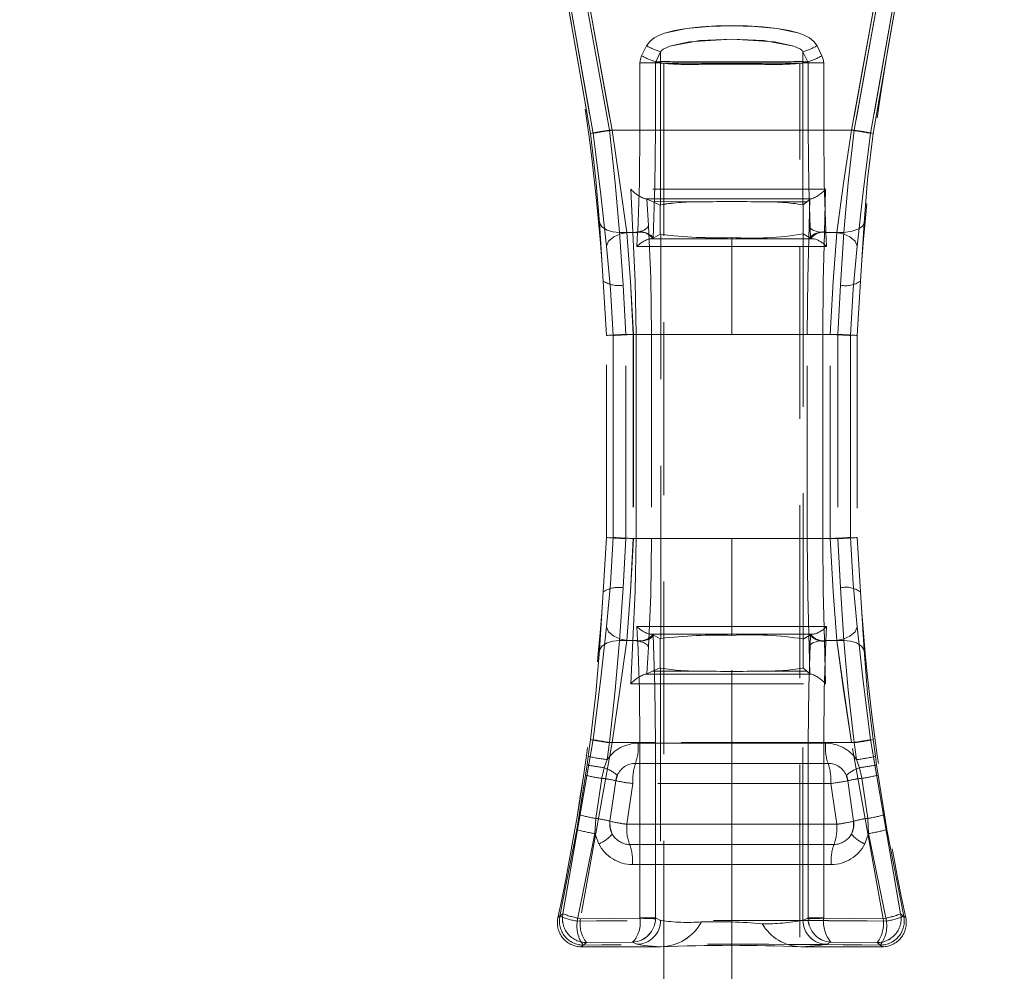
# Model space of a CAD drawing. Units: millimetres. Extents: x -33 to 507, y -3 to 297.
# Drawn here: x 210 to 218, y 222 to 229 of the extents above; entities that cross this region are included whole.
import ezdxf

# ---------------------------------------------------------------- set-up
doc = ezdxf.new("R2010")
doc.units = ezdxf.units.MM
doc.linetypes.add('HIDDEN', pattern=[1.905, 1.27, -0.635])
doc.layers.add('FORMAT', color=7, linetype='Continuous')
doc.styles.add('SLDTEXTSTYLE3', font='TXT', dxfattribs={"width": 0.75})
doc.dimstyles.new('SLDDIMSTYLE0', dxfattribs={"dimtxt": 3, "dimasz": 3, "dimexe": 0, "dimexo": 0.0625, "dimgap": 0.75, "dimtad": 2, "dimlfac": 10, "dimrnd": 1e-09, "dimzin": 12, "dimdsep": 46, "dimtxsty": 'SLDTEXTSTYLE3', "dimsah": 1, "dimcen": 0.09, "dimadec": 0, "dimazin": 3, "dimtfac": 1, "dimtofl": 0, "dimtmove": 0, "dimatfit": 3, "dimfxl": 0, "dimfrac": 2, "dimtolj": 1, "dimtzin": 12, "dimarcsym": 0})

# ---------------------------------------------------------------- blocks, each defined once
blk = doc.blocks.new('_D_7')
at = {"layer": 'FORMAT'}
for p, q in [((126.3181, 229.0442), (126.3181, 243.0937)), ((226.3181, 232.3352), (226.3181, 243.0937)), ((226.3181, 242.0937), (126.3181, 242.0937))]:
    blk.add_line(p, q, dxfattribs=at)
for points in [[(126.3181, 242.0937), (129.3181, 241.3437), (129.3181, 242.8437)], [(226.3181, 242.0937), (223.3181, 242.8437), (223.3181, 241.3437)]]:
    blk.add_solid(points, dxfattribs=at)
at = {"layer": 'FORMAT', "insert": (171.1376, 245.9609, 0.01), "char_height": 3, "attachment_point": 1, "style": 'SLDTEXTSTYLE3'}
blk.add_mtext('1000', dxfattribs=at)

msp = doc.modelspace()

# ---------------------------------------------------------------- linework, layer by layer
at = {"color": 7, "linetype": 'HIDDEN', "lineweight": 0}
for p, q in [((214.5657, 228.4528), (214.3233, 229.8304)), ((214.3233, 229.8304), (214.5657, 228.4528)), ((214.3379, 229.8487), (214.584, 228.4529)), ((214.584, 228.4529), (214.3379, 229.8487)), ((214.4787, 229.8267), (214.7239, 228.4759)), ((214.7239, 228.4759), (214.4787, 229.8267)), ((216.4836, 228.4759), (216.7289, 229.8267)), ((216.7289, 229.8267), (216.4837, 228.4759)), ((216.6236, 228.4529), (216.8696, 229.8487)), ((216.8697, 229.8487), (216.6236, 228.4529)), ((216.6419, 228.4528), (216.8842, 229.8304)), ((216.6419, 228.4528), (216.8843, 229.8304)), ((214.7048, 228.4759), (214.4645, 229.8034)), ((214.7049, 228.4759), (214.4646, 229.8034)), ((216.743, 229.8034), (216.5027, 228.4759)), ((216.5027, 228.4759), (216.743, 229.8034)), ((214.9409, 229.0239), (214.9775, 229.097)), ((214.9776, 229.097), (214.941, 229.0239)), ((215.045, 228.9796), (215.0808, 229.0527)), ((215.045, 228.9796), (215.0808, 229.0527)), ((215.0808, 228.9796), (215.0808, 229.0527)), ((215.0808, 228.9796), (215.0808, 229.0527)), ((216.1268, 229.0527), (216.1626, 228.9796)), ((216.1268, 229.0527), (216.1268, 228.9796)), ((216.1268, 229.0527), (216.1268, 228.9796)), ((216.1268, 229.0527), (216.1626, 228.9796)), ((216.23, 229.097), (216.2666, 229.0239)), ((216.2666, 229.0239), (216.23, 229.097)), ((214.9285, 228.4759), (214.9285, 228.9717)), ((215.0432, 228.9717), (214.9285, 228.9717)), ((214.9286, 228.9717), (214.9286, 228.4759)), ((214.9286, 228.9717), (215.0432, 228.9717)), ((215.0432, 228.4759), (215.0432, 228.9717)), ((215.0432, 228.9717), (215.0789, 228.9717)), ((215.0432, 228.9717), (215.0789, 228.9717)), ((215.0432, 228.9717), (215.0432, 228.4759)), ((215.0808, 228.9796), (215.045, 228.9796)), ((215.0808, 228.9796), (215.045, 228.9796)), ((215.0789, 228.9717), (215.0808, 228.9704)), ((215.0789, 228.9717), (215.0808, 228.9704)), ((215.0808, 228.9704), (215.0808, 227.9286)), ((215.0808, 228.9704), (215.0808, 227.9286)), ((215.1038, 228.9704), (216.1038, 228.9704)), ((215.1038, 228.9704), (215.1038, 193.9704)), ((215.7904, 228.9786), (215.4172, 228.9786)), ((215.7904, 228.9786), (215.4172, 228.9786)), ((216.1038, 193.9704), (216.1038, 228.9704)), ((216.1268, 228.9796), (216.1626, 228.9796)), ((216.1626, 228.9796), (216.1268, 228.9796)), ((216.1268, 228.9704), (216.1286, 228.9717)), ((216.1268, 228.9704), (216.1287, 228.9717)), ((216.1268, 227.9286), (216.1268, 228.9704)), ((216.1268, 227.9286), (216.1268, 228.9704)), ((216.1286, 228.9717), (216.1644, 228.9717)), ((216.1287, 228.9717), (216.1644, 228.9717)), ((216.1644, 228.9717), (216.1644, 228.4759)), ((216.279, 228.9717), (216.1644, 228.9717)), ((216.1644, 228.4759), (216.1644, 228.9717)), ((216.1644, 228.9717), (216.279, 228.9717)), ((216.279, 228.9717), (216.279, 228.4759)), ((216.279, 228.4759), (216.279, 228.9717)), ((216.5027, 228.4759), (214.7048, 228.4759)), ((214.7049, 228.4759), (216.5027, 228.4759)), ((214.7239, 228.4759), (214.9285, 228.4759)), ((214.9286, 228.4759), (214.7239, 228.4759)), ((214.9285, 228.4759), (215.0432, 228.4759)), ((215.0432, 228.4759), (214.9286, 228.4759)), ((216.1644, 228.4759), (216.279, 228.4759)), ((216.1644, 228.4759), (216.279, 228.4759)), ((216.279, 228.4759), (216.4836, 228.4759)), ((216.4837, 228.4759), (216.279, 228.4759)), ((214.8606, 228.0437), (214.877, 227.7259)), ((214.8606, 228.0437), (214.877, 227.7259)), ((216.2842, 227.7259), (216.2932, 228.0437)), ((216.2842, 227.7259), (216.2932, 228.0437)), ((214.9665, 227.9722), (214.9798, 227.9699)), ((214.9665, 227.9722), (214.9747, 227.9722)), ((214.9747, 227.9722), (214.9665, 227.9722)), ((214.9665, 227.9722), (214.9798, 227.9699)), ((215.02, 227.9515), (214.9798, 227.9699)), ((214.9903, 227.7752), (214.9798, 227.9699)), ((214.9904, 227.7752), (214.9798, 227.9699)), ((215.0761, 227.9259), (215.02, 227.9515)), ((215.02, 227.9515), (215.3802, 227.9498)), ((215.02, 227.9515), (215.3802, 227.9498)), ((215.8274, 227.9498), (216.1562, 227.9513)), ((215.8274, 227.9498), (216.1562, 227.9513)), ((216.1562, 227.9513), (216.1293, 227.9271)), ((216.1562, 227.9513), (216.1766, 227.9697)), ((216.1766, 227.9697), (216.1712, 227.7752)), ((216.1767, 227.9697), (216.1713, 227.7752)), ((216.1795, 227.9722), (216.1895, 227.9722)), ((216.1895, 227.9722), (216.1795, 227.9722)), ((215.0761, 227.9259), (215.0808, 227.9286)), ((215.0761, 227.9259), (215.0761, 227.7133)), ((215.0761, 227.9259), (215.0761, 227.7133)), ((216.1268, 227.9286), (216.1293, 227.9271)), ((216.1293, 227.7146), (216.1293, 227.9271)), ((216.1293, 227.7146), (216.1293, 227.9271)), ((214.6591, 227.3675), (214.6323, 227.7961)), ((214.6323, 227.7961), (214.6592, 227.3675)), ((214.9118, 227.7259), (214.912, 227.7314)), ((216.2955, 227.7314), (216.2958, 227.7259)), ((216.2955, 227.7314), (216.2958, 227.7259)), ((216.5753, 227.7961), (216.5484, 227.3675)), ((214.8042, 227.3377), (214.7793, 227.7259)), ((214.877, 227.7259), (214.7793, 227.7259)), ((214.877, 227.7259), (214.7793, 227.7259)), ((214.8042, 227.3377), (214.7793, 227.7259)), ((214.9118, 227.7259), (214.8322, 227.7259)), ((214.9118, 227.7259), (214.8323, 227.7259)), ((214.9067, 227.6215), (214.9092, 227.6759)), ((214.9068, 227.6215), (214.9093, 227.6759)), ((214.9092, 227.6759), (214.9118, 227.7259)), ((214.9093, 227.6759), (214.9118, 227.7259)), ((215.0036, 227.679), (215.6038, 227.6789)), ((215.0036, 227.679), (215.6038, 227.6789)), ((215.0251, 227.6824), (215.0234, 227.6817)), ((215.0761, 227.7133), (215.0251, 227.6824)), ((215.0823, 227.7105), (215.0761, 227.7133)), ((215.0823, 224.7412), (215.0823, 227.7105)), ((215.0823, 224.7412), (215.0823, 227.7105)), ((215.6038, 227.6878), (215.6038, 227.6789)), ((215.6038, 227.6789), (215.6038, 227.6878)), ((215.6038, 227.6789), (216.204, 227.679)), ((215.6038, 227.6789), (216.204, 227.679)), ((215.6038, 227.6789), (215.6038, 227.6219)), ((215.6038, 227.6789), (215.6038, 227.6219)), ((216.1293, 227.7146), (216.1287, 227.7141)), ((216.1287, 227.7141), (216.1287, 224.7376)), ((216.1287, 227.7141), (216.1287, 224.7376)), ((216.1825, 227.6824), (216.1293, 227.7146)), ((216.1841, 227.6817), (216.1825, 227.6824)), ((216.2842, 227.7259), (216.4283, 227.7259)), ((216.2842, 227.7259), (216.4283, 227.7259)), ((216.2958, 227.7259), (216.2983, 227.6759)), ((216.3753, 227.7259), (216.2958, 227.7259)), ((216.2958, 227.7259), (216.2983, 227.6759)), ((216.3753, 227.7259), (216.2958, 227.7259)), ((216.2983, 227.6759), (216.3008, 227.6215)), ((216.2983, 227.6759), (216.3008, 227.6215)), ((216.4283, 227.7259), (216.4033, 227.3377)), ((216.4283, 227.7259), (216.4034, 227.3377)), ((215.6038, 227.6219), (214.9067, 227.6215)), ((215.6038, 227.6219), (214.9068, 227.6215)), ((216.3008, 227.6215), (215.6038, 227.6219)), ((215.6038, 226.9759), (215.6038, 227.6219)), ((215.6038, 226.9759), (215.6038, 227.6219)), ((216.3008, 227.6215), (215.6038, 227.6219)), ((214.6822, 226.9685), (214.6591, 227.3675)), ((216.5484, 227.3675), (216.5253, 226.9685)), ((214.8245, 226.9759), (214.8042, 227.3377)), ((214.8245, 226.9759), (214.8042, 227.3377)), ((216.4033, 227.3377), (216.383, 226.9759)), ((216.4034, 227.3377), (216.3831, 226.9759)), ((214.6822, 225.4832), (214.6822, 226.9685)), ((214.7327, 226.9682), (214.7327, 225.4835)), ((214.7327, 225.4835), (214.7327, 226.9682)), ((214.8997, 226.9759), (214.8245, 226.9759)), ((214.8245, 225.4759), (214.8245, 226.9759)), ((214.8997, 226.9759), (214.8245, 226.9759)), ((214.8245, 225.4759), (214.8245, 226.9759)), ((215.6038, 226.9759), (214.88, 226.9759)), ((214.88, 226.9759), (214.88, 225.4759)), ((214.8801, 226.9759), (214.8801, 225.4759)), ((214.8801, 226.9759), (215.6038, 226.9759)), ((214.8997, 226.9759), (215.0147, 226.9759)), ((214.8997, 226.9759), (214.8997, 225.4759)), ((214.8997, 226.9759), (215.0147, 226.9759)), ((214.8997, 225.4759), (214.8997, 226.9759)), ((215.0147, 226.9759), (215.0147, 225.4759)), ((215.0147, 226.9759), (215.0147, 225.4759)), ((216.3275, 226.9759), (215.6038, 226.9759)), ((215.6038, 226.9759), (216.3275, 226.9759)), ((216.1588, 225.4759), (216.1588, 226.9759)), ((216.1588, 226.9759), (216.2735, 226.9759)), ((216.1588, 225.4759), (216.1588, 226.9759)), ((216.1588, 226.9759), (216.2736, 226.9759)), ((216.383, 226.9759), (216.2735, 226.9759)), ((216.2735, 225.4759), (216.2735, 226.9759)), ((216.3831, 226.9759), (216.2736, 226.9759)), ((216.2736, 226.9759), (216.2736, 225.4759)), ((216.3275, 225.4759), (216.3275, 226.9759)), ((216.3275, 225.4759), (216.3275, 226.9759)), ((216.383, 226.9759), (216.383, 225.4759)), ((216.3831, 226.9759), (216.3831, 225.4759)), ((216.4749, 225.4835), (216.4749, 226.9682)), ((216.4749, 226.9682), (216.4749, 225.4835)), ((216.5253, 226.9685), (216.5253, 225.4832)), ((214.6591, 225.0842), (214.6822, 225.4832)), ((214.8042, 225.114), (214.8245, 225.4759)), ((214.8042, 225.114), (214.8245, 225.4759)), ((215.6038, 225.4759), (214.88, 225.4759)), ((215.6038, 225.4759), (214.8801, 225.4759)), ((215.0147, 225.4759), (214.8997, 225.4759)), ((215.0147, 225.4759), (214.8997, 225.4759)), ((215.6038, 224.8298), (215.6038, 225.4759)), ((215.6038, 225.4759), (216.3275, 225.4759)), ((215.6038, 224.8298), (215.6038, 225.4759)), ((216.3275, 225.4759), (215.6038, 225.4759)), ((216.2735, 225.4759), (216.1588, 225.4759)), ((216.1588, 225.4759), (216.2736, 225.4759)), ((216.2735, 225.4759), (216.383, 225.4759)), ((216.2736, 225.4759), (216.3831, 225.4759)), ((216.383, 225.4759), (216.4033, 225.114)), ((216.3831, 225.4759), (216.4034, 225.114)), ((216.5253, 225.4832), (216.5484, 225.0842)), ((214.6323, 224.6556), (214.6591, 225.0842)), ((214.6592, 225.0842), (214.6323, 224.6556)), ((214.7793, 224.7259), (214.8042, 225.114)), ((214.7793, 224.7259), (214.8042, 225.114)), ((216.4033, 225.114), (216.4283, 224.7259)), ((216.4034, 225.114), (216.4283, 224.7259)), ((216.5484, 225.0842), (216.5753, 224.6556)), ((214.9067, 224.8302), (215.6038, 224.8298)), ((214.9092, 224.7759), (214.9067, 224.8302)), ((214.9068, 224.8302), (215.6038, 224.8298)), ((214.9093, 224.7759), (214.9068, 224.8302)), ((214.9118, 224.7259), (214.9092, 224.7759)), ((214.9118, 224.7259), (214.9093, 224.7759)), ((215.6038, 224.7728), (215.0036, 224.7728)), ((215.6038, 224.7728), (215.0036, 224.7728)), ((215.0234, 224.77), (215.0251, 224.7694)), ((215.0251, 224.7694), (215.0761, 224.7384)), ((215.6038, 224.8298), (216.3008, 224.8302)), ((215.6038, 224.8298), (216.3008, 224.8302)), ((215.6038, 224.8298), (215.6038, 224.7728)), ((215.6038, 224.8298), (215.6038, 224.7728)), ((216.204, 224.7728), (215.6038, 224.7728)), ((215.6038, 224.7728), (215.6038, 224.7639)), ((215.6038, 224.7728), (215.6038, 224.7639)), ((216.204, 224.7728), (215.6038, 224.7728)), ((216.1293, 224.7371), (216.1825, 224.7694)), ((216.1841, 224.77), (216.1825, 224.7694)), ((216.2983, 224.7759), (216.2958, 224.7259)), ((216.2983, 224.7759), (216.2958, 224.7259)), ((216.3008, 224.8302), (216.2983, 224.7759)), ((216.3008, 224.8302), (216.2983, 224.7759)), ((214.7793, 224.7259), (214.877, 224.7259)), ((214.877, 224.7259), (214.7793, 224.7259)), ((214.9118, 224.7259), (214.8322, 224.7259)), ((214.8323, 224.7259), (214.9118, 224.7259)), ((214.877, 224.7259), (214.8606, 224.408)), ((214.877, 224.7259), (214.8606, 224.408)), ((214.912, 224.7204), (214.9118, 224.7259)), ((215.0823, 224.7412), (215.0761, 224.7384)), ((215.0761, 224.5259), (215.0761, 224.7384)), ((215.0761, 224.5259), (215.0761, 224.7384)), ((216.1293, 224.7371), (216.1287, 224.7376)), ((216.1293, 224.7371), (216.1293, 224.5246)), ((216.1293, 224.7371), (216.1293, 224.5246)), ((216.2932, 224.408), (216.2842, 224.7259)), ((216.4283, 224.7259), (216.2842, 224.7259)), ((216.2932, 224.408), (216.2842, 224.7259)), ((216.4283, 224.7259), (216.2842, 224.7259)), ((216.2958, 224.7259), (216.2955, 224.7204)), ((216.2958, 224.7259), (216.2955, 224.7204)), ((216.2958, 224.7259), (216.3753, 224.7259)), ((216.3753, 224.7259), (216.2958, 224.7259)), ((214.9903, 224.6766), (214.9798, 224.4818)), ((214.9904, 224.6766), (214.9798, 224.4818)), ((216.1766, 224.482), (216.1712, 224.6765)), ((216.1767, 224.482), (216.1713, 224.6765)), ((214.9665, 224.4795), (214.9798, 224.4818)), ((214.9747, 224.4795), (214.9665, 224.4795)), ((214.9798, 224.4818), (215.02, 224.5002)), ((215.02, 224.5002), (215.0761, 224.5259)), ((215.02, 224.5002), (215.3802, 224.5019)), ((215.02, 224.5002), (215.3802, 224.5019)), ((215.0761, 224.5259), (215.0808, 224.5231)), ((215.0808, 224.5231), (215.0808, 222.6701)), ((215.0808, 224.5231), (215.0808, 222.6701)), ((215.8274, 224.5019), (216.1562, 224.5004)), ((215.8274, 224.5019), (216.1562, 224.5004)), ((216.1268, 224.5231), (216.1293, 224.5246)), ((216.1268, 222.6701), (216.1268, 224.5231)), ((216.1268, 222.6701), (216.1268, 224.5231)), ((216.1293, 224.5246), (216.1562, 224.5004)), ((216.1562, 224.5004), (216.1766, 224.482)), ((216.1895, 224.4795), (216.1795, 224.4795)), ((214.584, 223.9989), (214.3629, 222.7184)), ((214.3629, 222.7184), (214.584, 223.9989)), ((214.7239, 223.9759), (214.4914, 222.6821)), ((214.7239, 223.9759), (214.4915, 222.6821)), ((214.5657, 223.9989), (214.5488, 223.8754)), ((214.5657, 223.9989), (214.5488, 223.8754)), ((214.687, 223.8511), (214.7048, 223.9759)), ((214.6871, 223.8511), (214.7049, 223.9759)), ((216.5027, 223.9759), (214.7048, 223.9759)), ((216.5027, 223.9759), (214.7049, 223.9759)), ((214.9285, 223.9759), (214.7239, 223.9759)), ((214.7239, 223.9759), (214.9286, 223.9759)), ((216.2923, 223.9717), (214.9152, 223.9717)), ((214.9152, 223.9717), (216.2924, 223.9717)), ((215.0432, 223.9759), (214.9285, 223.9759)), ((214.9285, 222.6889), (214.9285, 223.9759)), ((215.0432, 223.9759), (214.9286, 223.9759)), ((214.9286, 223.9759), (214.9286, 222.6889)), ((215.0432, 222.6889), (215.0432, 223.9759)), ((215.0432, 223.9759), (215.0432, 222.6889)), ((216.279, 223.9759), (216.1644, 223.9759)), ((216.1644, 223.9759), (216.1644, 222.6889)), ((216.1644, 222.6889), (216.1644, 223.9759)), ((216.1644, 223.9759), (216.279, 223.9759)), ((216.279, 223.9759), (216.4836, 223.9759)), ((216.279, 223.9759), (216.279, 222.6889)), ((216.279, 222.6889), (216.279, 223.9759)), ((216.279, 223.9759), (216.4837, 223.9759)), ((216.7161, 222.6821), (216.4836, 223.9759)), ((216.7161, 222.6821), (216.4837, 223.9759)), ((216.5027, 223.9759), (216.5205, 223.8511)), ((216.5027, 223.9759), (216.5205, 223.8511)), ((216.8447, 222.7184), (216.6236, 223.9989)), ((216.6236, 223.9989), (216.8447, 222.7184)), ((216.6588, 223.8754), (216.6419, 223.9989)), ((216.6588, 223.8754), (216.6419, 223.9989)), ((214.5488, 223.8754), (214.5397, 223.8117)), ((214.5488, 223.8754), (214.5397, 223.8117)), ((214.6659, 223.7918), (214.687, 223.8511)), ((214.6659, 223.7918), (214.6871, 223.8511)), ((214.8961, 223.8238), (216.3114, 223.8238)), ((216.3115, 223.8238), (214.8961, 223.8238)), ((216.5205, 223.8511), (216.5417, 223.7918)), ((216.5205, 223.8511), (216.5417, 223.7918)), ((216.6678, 223.8117), (216.6588, 223.8754)), ((216.6679, 223.8117), (216.6588, 223.8754)), ((214.5397, 223.8117), (214.5288, 223.7374)), ((214.5397, 223.8117), (214.5289, 223.7374)), ((214.6487, 223.714), (214.6659, 223.7918)), ((214.6487, 223.714), (214.6659, 223.7918)), ((216.5417, 223.7918), (216.5588, 223.714)), ((216.5417, 223.7918), (216.5589, 223.714)), ((216.6787, 223.7374), (216.6678, 223.8117)), ((216.6787, 223.7374), (216.6679, 223.8117)), ((214.4827, 223.4462), (214.5288, 223.7374)), ((214.5289, 223.7374), (214.4827, 223.4462)), ((214.6044, 223.4195), (214.6487, 223.714)), ((214.6044, 223.4195), (214.6487, 223.714)), ((214.7513, 223.6959), (214.7085, 223.3985)), ((214.7625, 223.736), (214.7513, 223.6959)), ((214.8324, 223.3759), (214.877, 223.6759)), ((214.8324, 223.3759), (214.877, 223.6759)), ((216.3306, 223.6759), (214.877, 223.6759)), ((216.3306, 223.6759), (214.877, 223.6759)), ((216.3306, 223.6759), (216.3751, 223.3759)), ((216.3306, 223.6759), (216.3752, 223.3759)), ((216.4563, 223.6959), (216.4451, 223.736)), ((216.4991, 223.3985), (216.4563, 223.6959)), ((216.5588, 223.714), (216.6032, 223.4195)), ((216.5589, 223.714), (216.6032, 223.4195)), ((216.6787, 223.7374), (216.7248, 223.4462)), ((216.7249, 223.4462), (216.6787, 223.7374)), ((214.4827, 223.4462), (214.4641, 223.3377)), ((214.4827, 223.4462), (214.4642, 223.3377)), ((214.5981, 223.3078), (214.6044, 223.4195)), ((214.5981, 223.3078), (214.6044, 223.4195)), ((216.6032, 223.4195), (216.6094, 223.3078)), ((216.6032, 223.4195), (216.6095, 223.3078)), ((216.7434, 223.3377), (216.7248, 223.4462)), ((216.7434, 223.3377), (216.7249, 223.4462)), ((214.3404, 222.7004), (214.4641, 223.3377)), ((214.4642, 223.3377), (214.3405, 222.7004)), ((214.8324, 223.3759), (216.3751, 223.3759)), ((216.3752, 223.3759), (214.8324, 223.3759)), ((216.7434, 223.3377), (216.8671, 222.7004)), ((216.8671, 222.7004), (216.7434, 223.3377)), ((214.468, 222.6639), (214.5981, 223.3078)), ((214.4681, 222.6639), (214.5981, 223.3078)), ((214.5981, 223.3078), (214.6261, 223.2319)), ((214.6262, 223.2319), (214.5981, 223.3078)), ((216.6094, 223.3078), (216.5814, 223.2319)), ((216.6095, 223.3078), (216.5814, 223.2319)), ((216.6094, 223.3078), (216.7395, 222.6639)), ((216.6095, 223.3078), (216.7395, 222.6639)), ((216.3548, 223.228), (214.8527, 223.228)), ((214.8527, 223.228), (216.3549, 223.228)), ((214.873, 223.0801), (216.3345, 223.0801)), ((216.3346, 223.0801), (214.873, 223.0801)), ((214.3629, 222.7184), (214.3254, 222.6883)), ((214.3254, 222.6883), (214.3629, 222.7184)), ((214.3254, 222.6883), (214.3404, 222.7004)), ((214.3405, 222.7004), (214.3254, 222.6883)), ((214.4914, 222.6821), (214.9285, 222.6859)), ((214.9285, 222.6859), (214.4915, 222.6821)), ((214.9285, 222.6859), (214.9285, 222.6889)), ((214.9285, 222.6889), (215.0432, 222.6889)), ((214.9285, 222.6859), (214.9286, 222.6889)), ((215.0432, 222.6889), (214.9286, 222.6889)), ((215.0432, 222.6889), (215.043, 222.6819)), ((215.0431, 222.6819), (215.0432, 222.6889)), ((215.0808, 222.6701), (215.0432, 222.6889)), ((215.0432, 222.6889), (215.0808, 222.6701)), ((216.1644, 222.6889), (216.1268, 222.6701)), ((216.1268, 222.6701), (216.1644, 222.6889)), ((216.1645, 222.6819), (216.1644, 222.6889)), ((216.1644, 222.6889), (216.279, 222.6889)), ((216.279, 222.6889), (216.1644, 222.6889)), ((216.1645, 222.6819), (216.1644, 222.6889)), ((216.279, 222.6889), (216.279, 222.6859)), ((216.279, 222.6889), (216.2791, 222.6859)), ((216.279, 222.6859), (216.7161, 222.6821)), ((216.7161, 222.6821), (216.2791, 222.6859)), ((216.8822, 222.6883), (216.8447, 222.7184)), ((216.8671, 222.7004), (216.8822, 222.6883)), ((214.5349, 222.5063), (214.4974, 222.4759)), ((214.535, 222.5063), (214.4974, 222.4759)), ((214.4974, 222.4759), (214.5124, 222.4881)), ((215.0813, 222.4759), (214.4974, 222.4759)), ((214.5349, 222.5063), (214.875, 222.5095)), ((214.535, 222.5063), (214.875, 222.5095)), ((214.875, 222.5095), (214.9054, 222.4943)), ((214.875, 222.5095), (214.9055, 222.4943)), ((216.7102, 222.4759), (216.1121, 222.4759)), ((216.3021, 222.4943), (216.3326, 222.5095)), ((216.3021, 222.4943), (216.3326, 222.5095)), ((216.3326, 222.5095), (216.6726, 222.5063)), ((216.3326, 222.5095), (216.6726, 222.5063)), ((216.7102, 222.4759), (216.6726, 222.5063)), ((216.7102, 222.4759), (216.6726, 222.5063)), ((216.6951, 222.4881), (216.7102, 222.4759))]:
    msp.add_line(p, q, dxfattribs=at)
at = {"color": 7, "linetype": 'HIDDEN', "lineweight": 0, "flags": 128}
for points in [[(214.9775, 229.097), (215.0002, 229.1292), (215.0334, 229.1561), (215.0671, 229.1738), (215.1089, 229.1895), (215.2713, 229.2238), (215.4373, 229.24), (215.604, 229.2449), (215.716, 229.2427), (215.8283, 229.2358), (215.9364, 229.2238), (216.0258, 229.2083), (216.0988, 229.1894), (216.1406, 229.1738), (216.1742, 229.1561), (216.2073, 229.1292), (216.23, 229.097)], [(216.23, 229.097), (216.2074, 229.1292), (216.1743, 229.1561), (216.1406, 229.1738), (216.0988, 229.1894), (215.9364, 229.2238), (215.7707, 229.24), (215.604, 229.2449), (215.492, 229.2427), (215.3796, 229.2358), (215.2714, 229.2238), (215.1819, 229.2084), (215.109, 229.1895), (215.0671, 229.1738), (215.0334, 229.1561), (215.0003, 229.1292), (214.9776, 229.097)], [(216.1268, 229.0527), (216.1214, 229.0614), (216.1091, 229.0723), (216.0589, 229.0952), (215.9163, 229.1261), (215.604, 229.1464), (215.3684, 229.1354), (215.1488, 229.0952), (215.0985, 229.0723), (215.0861, 229.0615), (215.0808, 229.0527)], [(216.1268, 229.0527), (216.1214, 229.0614), (216.1091, 229.0723), (216.0589, 229.0952), (215.8395, 229.1354), (215.604, 229.1464), (215.2915, 229.1261), (215.1488, 229.0952), (215.0985, 229.0723), (215.0862, 229.0615), (215.0808, 229.0527)], [(214.9285, 228.9717), (214.9317, 228.9985), (214.9409, 229.0239)], [(214.9286, 228.9717), (214.9317, 228.9985), (214.941, 229.0239)], [(215.0432, 228.9717), (215.0436, 228.9757), (215.045, 228.9796)], [(215.045, 228.9796), (215.0436, 228.9757), (215.0432, 228.9717)], [(215.0808, 228.9796), (215.0794, 228.9758), (215.0789, 228.9717)], [(215.0808, 228.9796), (215.0794, 228.9758), (215.0789, 228.9717)], [(216.1286, 228.9717), (216.1282, 228.9758), (216.1268, 228.9796)], [(216.1287, 228.9717), (216.1282, 228.9758), (216.1268, 228.9796)], [(216.1644, 228.9717), (216.1639, 228.9757), (216.1626, 228.9796)], [(216.1644, 228.9717), (216.164, 228.9757), (216.1626, 228.9796)], [(216.2666, 229.0239), (216.2759, 228.9985), (216.279, 228.9717)], [(216.2666, 229.0239), (216.2759, 228.9985), (216.279, 228.9717)], [(214.6323, 227.7961), (214.6053, 228.1141), (214.5657, 228.4528)], [(214.5657, 228.4528), (214.6054, 228.1141), (214.6323, 227.7961)], [(214.584, 228.4529), (214.6379, 228.0242), (214.6832, 227.6248)], [(214.6833, 227.6248), (214.638, 228.0242), (214.584, 228.4529)], [(214.7793, 227.7259), (214.7477, 228.0892), (214.7048, 228.4759)], [(214.7793, 227.7259), (214.7477, 228.0892), (214.7049, 228.4759)], [(214.7239, 228.4759), (214.7817, 228.0874), (214.8322, 227.7259)], [(214.7239, 228.4759), (214.7817, 228.0874), (214.8323, 227.7259)], [(214.912, 227.7314), (214.9243, 228.091), (214.9285, 228.4759)], [(214.9121, 227.7314), (214.9244, 228.091), (214.9286, 228.4759)], [(215.0251, 227.6824), (215.0386, 228.0657), (215.0432, 228.4759)], [(215.0432, 228.4759), (215.0386, 228.0657), (215.0251, 227.6824)], [(216.1825, 227.6824), (216.169, 228.0657), (216.1644, 228.4759)], [(216.1644, 228.4759), (216.169, 228.0657), (216.1825, 227.6824)], [(216.279, 228.4759), (216.2832, 228.0909), (216.2955, 227.7314)], [(216.279, 228.4759), (216.2832, 228.0909), (216.2955, 227.7314)], [(216.3753, 227.7259), (216.4258, 228.0871), (216.4836, 228.4759)], [(216.3753, 227.7259), (216.4258, 228.0871), (216.4837, 228.4759)], [(216.5027, 228.4759), (216.4598, 228.0892), (216.4283, 227.7259)], [(216.5027, 228.4759), (216.4599, 228.0892), (216.4283, 227.7259)], [(216.5243, 227.6248), (216.5695, 228.0239), (216.6236, 228.4529)], [(216.6236, 228.4529), (216.5696, 228.0239), (216.5243, 227.6248)], [(216.6419, 228.4528), (216.6022, 228.1141), (216.5753, 227.7961)], [(216.5753, 227.7961), (216.6022, 228.1141), (216.6419, 228.4528)], [(216.2932, 228.0437), (215.5765, 228.0434), (214.8606, 228.0437)], [(216.2932, 228.0437), (215.5766, 228.0434), (214.8606, 228.0437)], [(214.9747, 227.9722), (215.5768, 227.9723), (216.1795, 227.9722)], [(214.9747, 227.9722), (215.5768, 227.9723), (216.1795, 227.9722)], [(216.1895, 227.9722), (216.1806, 227.971), (216.1766, 227.9697)], [(214.6323, 227.7961), (214.6495, 227.7664), (214.6883, 227.7428), (214.7305, 227.7309), (214.7793, 227.7259)], [(214.877, 227.7259), (214.9215, 227.7299), (214.9599, 227.743), (214.9807, 227.758), (214.9903, 227.7752)], [(215.0251, 227.6824), (215.0115, 227.704), (214.9804, 227.7212), (214.9476, 227.7292), (214.912, 227.7314)], [(215.0147, 226.9759), (215.0085, 227.3892), (214.9903, 227.7752)], [(215.0147, 226.9759), (215.0085, 227.3892), (214.9904, 227.7752)], [(216.1588, 226.9759), (216.162, 227.3893), (216.1712, 227.7752)], [(216.1588, 226.9759), (216.162, 227.3893), (216.1713, 227.7752)], [(216.2842, 227.7259), (216.2386, 227.7293), (216.1999, 227.7423), (216.1796, 227.7576), (216.1712, 227.7752)], [(216.2955, 227.7314), (216.2505, 227.7276), (216.212, 227.7146), (216.1915, 227.6996), (216.1825, 227.6824)], [(216.4283, 227.7259), (216.4893, 227.7335), (216.5382, 227.7519), (216.5637, 227.7723), (216.5753, 227.7961)], [(214.6832, 227.6248), (214.6967, 227.6607), (214.7356, 227.6934), (214.7801, 227.7132), (214.8322, 227.7259)], [(214.8322, 227.7259), (214.8596, 227.3651), (214.88, 226.9759)], [(214.8323, 227.7259), (214.8597, 227.3651), (214.8801, 226.9759)], [(214.877, 227.7259), (214.8939, 227.3638), (214.8997, 226.9759)], [(214.877, 227.7259), (214.8939, 227.3638), (214.8997, 226.9759)], [(215.0234, 227.6817), (215.016, 227.6803), (215.0036, 227.679)], [(216.204, 227.679), (216.1915, 227.6803), (216.1841, 227.6817)], [(216.2735, 226.9759), (216.2762, 227.3638), (216.2842, 227.7259)], [(216.2736, 226.9759), (216.2763, 227.3638), (216.2842, 227.7259)], [(216.3275, 226.9759), (216.3479, 227.3651), (216.3753, 227.7259)], [(216.3275, 226.9759), (216.348, 227.3651), (216.3753, 227.7259)], [(216.5243, 227.6248), (216.5108, 227.6607), (216.472, 227.6934), (216.4274, 227.7132), (216.3753, 227.7259)], [(214.6832, 227.6248), (214.7123, 227.309), (214.7327, 226.9682)], [(214.7327, 226.9682), (214.7123, 227.309), (214.6833, 227.6248)], [(216.4749, 226.9682), (216.4953, 227.309), (216.5243, 227.6248)], [(216.5243, 227.6248), (216.4953, 227.309), (216.4749, 226.9682)], [(214.7327, 225.4835), (214.7123, 225.1428), (214.6832, 224.8269)], [(214.6833, 224.8269), (214.7123, 225.1428), (214.7327, 225.4835)], [(214.88, 225.4759), (214.8596, 225.0867), (214.8322, 224.7259)], [(214.8801, 225.4759), (214.8597, 225.0867), (214.8323, 224.7259)], [(214.8997, 225.4759), (214.8939, 225.088), (214.877, 224.7259)], [(214.8997, 225.4759), (214.8939, 225.088), (214.877, 224.7259)], [(215.0147, 225.4759), (215.0085, 225.0625), (214.9903, 224.6766)], [(215.0147, 225.4759), (215.0085, 225.0625), (214.9904, 224.6766)], [(216.1712, 224.6765), (216.162, 225.0624), (216.1588, 225.4759)], [(216.1713, 224.6765), (216.162, 225.0624), (216.1588, 225.4759)], [(216.2842, 224.7259), (216.2762, 225.0879), (216.2735, 225.4759)], [(216.2842, 224.7259), (216.2763, 225.0879), (216.2736, 225.4759)], [(216.3753, 224.7259), (216.3479, 225.0867), (216.3275, 225.4759)], [(216.3753, 224.7259), (216.3479, 225.0867), (216.3275, 225.4759)], [(216.5243, 224.8269), (216.4952, 225.1428), (216.4749, 225.4835)], [(216.4749, 225.4835), (216.4953, 225.1428), (216.5243, 224.8269)], [(214.6832, 224.8269), (214.638, 224.4278), (214.584, 223.9989)], [(214.584, 223.9989), (214.638, 224.4278), (214.6833, 224.8269)], [(214.6832, 224.8269), (214.6967, 224.791), (214.7356, 224.7584), (214.7801, 224.7385), (214.8322, 224.7259)], [(214.912, 224.7204), (214.957, 224.7241), (214.9955, 224.7371), (215.0161, 224.7522), (215.0251, 224.7694)], [(215.0036, 224.7728), (215.016, 224.7714), (215.0234, 224.77)], [(215.0251, 224.7694), (215.0386, 224.386), (215.0432, 223.9759)], [(215.0251, 224.7694), (215.0386, 224.386), (215.0432, 223.9759)], [(216.1644, 223.9759), (216.169, 224.386), (216.1825, 224.7694)], [(216.1644, 223.9759), (216.169, 224.386), (216.1825, 224.7694)], [(216.1825, 224.7694), (216.196, 224.7477), (216.2271, 224.7305), (216.2599, 224.7225), (216.2955, 224.7204)], [(216.1841, 224.77), (216.1915, 224.7714), (216.204, 224.7728)], [(216.5243, 224.8269), (216.5108, 224.791), (216.472, 224.7584), (216.4274, 224.7385), (216.3753, 224.7259)], [(216.6236, 223.9989), (216.5696, 224.4275), (216.5243, 224.8269)], [(216.5243, 224.8269), (216.5696, 224.4275), (216.6236, 223.9989)], [(214.6323, 224.6556), (214.6495, 224.6854), (214.6883, 224.7089), (214.7305, 224.7208), (214.7793, 224.7259)], [(214.7048, 223.9759), (214.7477, 224.3625), (214.7793, 224.7259)], [(214.7049, 223.9759), (214.7477, 224.3625), (214.7793, 224.7259)], [(214.8322, 224.7259), (214.7817, 224.3646), (214.7239, 223.9759)], [(214.8323, 224.7259), (214.7818, 224.3646), (214.7239, 223.9759)], [(214.877, 224.7259), (214.9215, 224.7218), (214.9599, 224.7087), (214.9807, 224.6937), (214.9903, 224.6766)], [(214.9285, 223.9759), (214.9243, 224.3607), (214.912, 224.7204)], [(214.9286, 223.9759), (214.9244, 224.3607), (214.9121, 224.7204)], [(216.2842, 224.7259), (216.2386, 224.7224), (216.1999, 224.7094), (216.1796, 224.6941), (216.1712, 224.6765)], [(216.2955, 224.7204), (216.2832, 224.3608), (216.279, 223.9759)], [(216.2955, 224.7204), (216.2832, 224.3608), (216.279, 223.9759)], [(216.4836, 223.9759), (216.4258, 224.3643), (216.3753, 224.7259)], [(216.4837, 223.9759), (216.4259, 224.3643), (216.3753, 224.7259)], [(216.5753, 224.6556), (216.558, 224.6854), (216.5192, 224.7089), (216.477, 224.7208), (216.4283, 224.7259)], [(216.4283, 224.7259), (216.4599, 224.3625), (216.5027, 223.9759)], [(216.4283, 224.7259), (216.4599, 224.3625), (216.5027, 223.9759)], [(214.5657, 223.9989), (214.6053, 224.3376), (214.6323, 224.6556)], [(214.6323, 224.6556), (214.6054, 224.3376), (214.5657, 223.9989)], [(216.5753, 224.6556), (216.6022, 224.3376), (216.6419, 223.9989)], [(216.6419, 223.9989), (216.6022, 224.3376), (216.5753, 224.6556)], [(216.1795, 224.4795), (215.5769, 224.4795), (214.9747, 224.4795)], [(216.1795, 224.4795), (215.5769, 224.4795), (214.9747, 224.4795)], [(216.1766, 224.482), (216.1806, 224.4808), (216.1895, 224.4795)], [(214.8606, 224.408), (215.5766, 224.4083), (216.2932, 224.408)], [(214.8606, 224.408), (215.5766, 224.4083), (216.2932, 224.408)], [(214.7085, 223.3985), (214.709, 223.3497), (214.7252, 223.3039)], [(216.4824, 223.3039), (216.4987, 223.3507), (216.4991, 223.3985)], [(214.9054, 222.4943), (214.9608, 222.4845), (215.0813, 222.4759)], [(214.9055, 222.4943), (214.9608, 222.4845), (215.0813, 222.4759)], [(216.1121, 222.4759), (216.2429, 222.4844), (216.3021, 222.4943)], [(216.1122, 222.4759), (216.2429, 222.4844), (216.3021, 222.4943)]]:
    msp.add_lwpolyline(points, dxfattribs=at)
at = {"color": 7, "linetype": 'HIDDEN', "lineweight": 0}
for centre, radius, start, end in [((197.6975, 226.2259), 17, 3.85069, 12.19963), ((197.6976, 226.2259), 17, 3.85069, 12.19963), ((233.51, 226.2259), 17, 167.80037, 176.14931), ((233.51, 226.2259), 17, 167.80037, 176.14931), ((215.2635, 229.6208), 0.5968, 241.36732, 252.16773), ((215.9441, 229.6205), 0.5965, 287.83073, 298.63661), ((215.2003, 229.4886), 0.5322, 240.83077, 253.02763), ((215.2004, 229.4888), 0.5323, 240.83293, 253.02784), ((215.0855, 228.9771), 0.00541, 90.03902, 152.24764), ((215.099, 228.9702), 0.0183, 137.5882, 179.30608), ((215.0988, 228.9703), 0.018, 137.30407, 179.59021), ((215.0856, 228.9771), 0.0054, 89.9749, 152.31177), ((215.2924, 230.9396), 1.9805, 263.86568, 272.53954), ((215.2924, 230.9396), 1.9805, 263.86568, 272.53954), ((215.3443, 236.9134), 7.9351, 268.13103, 270.52592), ((215.3444, 236.9129), 7.9346, 268.13098, 270.52595), ((215.6038, 316.2042), 87.2434, 269.853149, 270.146851), ((215.6038, 316.2031), 87.2423, 269.853148, 270.146852), ((215.6038, 343.8989), 114.9205, 269.906969, 270.093031), ((215.6038, 343.9018), 114.9233, 269.90697, 270.09303), ((215.8632, 236.9143), 7.936, 269.47422, 271.86883), ((215.8632, 236.9137), 7.9354, 269.47416, 271.86891), ((215.9152, 230.9383), 1.9792, 267.45737, 276.13733), ((215.9152, 230.9381), 1.979, 267.45709, 276.13768), ((216.122, 228.9771), 0.00541, 27.75771, 89.95562), ((216.1085, 228.9702), 0.0183, 0.69392, 42.4118), ((216.1086, 228.9702), 0.0182, 0.57967, 42.52605), ((216.122, 228.9771), 0.00539, 27.62552, 90.08781), ((216.0071, 229.4889), 0.5325, 286.97602, 299.16558), ((216.0071, 229.4889), 0.5325, 286.97538, 299.16622), ((214.8748, 227.016), 1.4697, 96.63961, 102.14075), ((214.8631, 227.1915), 1.2919, 96.18545, 102.47706), ((216.3082, 226.9707), 1.5154, 77.98733, 83.35016), ((216.3681, 227.2299), 1.2532, 77.38361, 83.83603), ((215.0552, 228.2177), 0.261, 221.80055, 250.13705), ((215.0556, 228.2183), 0.2617, 221.83584, 250.09445), ((216.0984, 228.2153), 0.2596, 290.54017, 318.61656), ((216.0989, 228.2147), 0.2589, 290.49885, 318.65032), ((215.3424, 226.3568), 1.5934, 88.64402, 99.45235), ((215.3425, 226.3569), 1.5934, 88.64378, 99.45259), ((215.6038, 217.2277), 10.7244, 88.80528, 91.19472), ((215.8651, 226.3573), 1.5929, 80.5459, 91.35789), ((215.8652, 226.3574), 1.5928, 80.54549, 91.35814), ((215.0482, 227.4932), 0.191, 103.52519, 137.79991), ((214.93, 227.6088), 0.1185, 37.97765, 98.86799), ((214.9301, 227.6088), 0.1185, 37.97615, 98.86739), ((215.4916, 231.1052), 3.4193, 263.12485, 271.87991), ((215.4916, 231.1052), 3.4192, 263.12479, 271.87998), ((215.7485, 230.0487), 2.3653, 266.49135, 279.24962), ((216.2775, 227.6088), 0.1185, 81.13334, 142.02102), ((216.2775, 227.6088), 0.1184, 81.12719, 142.02927), ((216.1597, 227.4938), 0.1904, 42.14182, 76.53179), ((216.1593, 227.4932), 0.1911, 42.20772, 76.45937), ((214.7706, 227.5418), 0.2068, 237.40115, 279.35257), ((216.442, 227.5171), 0.1835, 257.82378, 305.42156), ((215.1022, 220.226), 6.7556, 92.35551, 93.56413), ((215.1022, 220.2254), 6.7562, 92.35572, 93.56418), ((215.0877, 221.5554), 5.4245, 92.19427, 93.7529), ((215.0656, 221.9824), 4.9969, 92.12758, 93.8196), ((216.0972, 221.1199), 5.8605, 86.30508, 87.74774), ((216.1057, 220.2336), 6.7479, 86.43499, 87.64487), ((216.1055, 220.2279), 6.7537, 86.4355, 87.64436), ((215.1025, 232.2313), 6.7612, 266.43617, 267.64369), ((215.1029, 232.2393), 6.7691, 266.43688, 267.64298), ((215.1104, 231.3325), 5.8611, 266.30487, 267.74738), ((216.0971, 231.3325), 5.8611, 272.25262, 273.69513), ((216.1049, 232.2338), 6.7637, 272.35653, 273.56371), ((216.1048, 232.236), 6.7659, 272.35673, 273.56351), ((197.6975, 226.2259), 17, 347.98939, 356.14931), ((197.6976, 226.2259), 17, 347.98939, 356.14931), ((214.7706, 224.9099), 0.2068, 80.64743, 122.59885), ((216.442, 224.9347), 0.1835, 54.57922, 102.17543), ((233.51, 226.2259), 17, 183.85069, 192.01061), ((233.51, 226.2259), 17, 183.85069, 192.01061), ((215.0482, 224.9585), 0.191, 222.20105, 256.47386), ((214.93, 224.8429), 0.1185, 261.13463, 322.01974), ((214.9301, 224.8429), 0.1185, 261.13761, 322.01676), ((215.4915, 221.3481), 3.4177, 88.11805, 96.87719), ((215.4916, 221.3481), 3.4177, 88.11805, 96.87719), ((215.7486, 222.4041), 2.3643, 80.74772, 93.51131), ((216.2775, 224.8429), 0.1185, 217.97535, 278.86753), ((216.2775, 224.8429), 0.1185, 217.97418, 278.8687), ((216.1593, 224.9585), 0.1911, 283.5398, 317.79311), ((216.1597, 224.9579), 0.1904, 283.46916, 317.85723), ((215.0552, 224.234), 0.261, 109.86292, 138.19948), ((215.0557, 224.2334), 0.2617, 109.907, 138.16271), ((215.3424, 226.0943), 1.5928, 260.54546, 271.35817), ((215.3424, 226.0943), 1.5928, 260.54546, 271.35817), ((215.6038, 235.224), 10.7244, 268.80528, 271.19472), ((215.8651, 226.095), 1.5935, 268.64403, 279.45218), ((215.8651, 226.0948), 1.5933, 268.64359, 279.45278), ((216.0988, 224.2369), 0.259, 41.35129, 69.49647), ((214.8748, 225.436), 1.47, 257.8599, 263.35974), ((214.8993, 225.4808), 1.5151, 257.98688, 263.35061), ((214.9166, 223.6928), 0.2788, 90.28957, 145.42339), ((214.9167, 223.6928), 0.2788, 90.29067, 145.42352), ((214.5545, 223.9431), 0.3618, 340.73895, 4.52347), ((214.5546, 223.9431), 0.3618, 340.73849, 4.52847), ((216.653, 223.9431), 0.3618, 175.47653, 199.26105), ((216.6529, 223.9431), 0.3617, 175.47055, 199.26703), ((216.291, 223.693), 0.2787, 34.5584, 89.72865), ((216.291, 223.693), 0.2787, 34.55978, 89.72727), ((216.3082, 225.4808), 1.5151, 276.64939, 282.01312), ((216.3681, 225.2218), 1.2532, 276.16397, 282.61639), ((214.8524, 225.1981), 1.3571, 257.07206, 263.00286), ((214.8962, 223.678), 0.1458, 90.05435, 156.57166), ((214.8963, 223.678), 0.1458, 90.05233, 156.57367), ((215.2377, 223.7044), 0.3619, 160.73945, 184.52311), ((215.2375, 223.7044), 0.3616, 160.73018, 184.53239), ((215.9698, 223.7044), 0.3619, 355.47689, 19.26055), ((216.3113, 223.678), 0.1458, 23.42309, 89.94856), ((215.9699, 223.7044), 0.3619, 355.47689, 19.26055), ((216.3113, 223.678), 0.1458, 23.42659, 89.94506), ((216.3898, 225.0007), 1.157, 276.48365, 283.44143), ((215.022, 226.4538), 2.6857, 259.65522, 262.38021), ((214.5672, 223.5095), 0.299, 49.22874, 70.73293), ((214.5671, 223.5093), 0.2992, 49.23595, 70.72572), ((216.6404, 223.5094), 0.2992, 109.2694, 130.76586), ((216.6405, 223.5093), 0.2993, 109.27444, 130.76388), ((216.1113, 226.9237), 3.1614, 277.82484, 280.13974), ((214.7457, 224.5293), 0.8211, 254.68715, 263.21779), ((214.5663, 222.9464), 0.772, 76.13751, 83.87322), ((214.5664, 222.9467), 0.7716, 76.13526, 83.87433), ((214.8999, 223.6759), 0.15, 156.38412, 172.31962), ((214.9967, 224.8308), 1.1611, 257.79664, 264.08103), ((214.9969, 224.8319), 1.1622, 257.8, 264.07852), ((216.1768, 225.0444), 1.3772, 276.41241, 281.70992), ((216.1766, 225.0457), 1.3785, 276.41484, 281.70749), ((216.3076, 223.6759), 0.15, 7.68038, 23.61588), ((216.6412, 222.9466), 0.7718, 96.12572, 103.86356), ((216.6412, 222.9467), 0.7716, 96.12567, 103.86474), ((216.4343, 224.6706), 0.9647, 277.41825, 284.67682), ((214.728, 224.2726), 0.862, 253.46627, 261.7521), ((214.524, 222.7512), 0.6731, 74.08962, 83.1398), ((214.5239, 222.7506), 0.6737, 74.09381, 83.13561), ((214.8568, 223.3759), 0.15, 171.30703, 208.67789), ((215.0189, 224.7455), 1.3823, 257.02075, 262.2442), ((214.9904, 224.5894), 1.2238, 256.68225, 262.5827), ((216.2169, 224.5909), 1.2253, 277.42091, 283.31414), ((216.1884, 224.7466), 1.3834, 277.75797, 282.97708), ((216.3508, 223.3759), 0.15, 331.32211, 8.69297), ((216.6836, 222.7511), 0.6733, 96.86225, 105.9096), ((216.6836, 222.7513), 0.6731, 96.86004, 105.91054), ((216.5071, 224.1469), 0.7337, 277.52141, 287.26022), ((214.7112, 224.1309), 0.8308, 252.70029, 262.1753), ((215.1739, 223.3474), 0.3427, 175.23326, 200.39804), ((215.1741, 223.3474), 0.3428, 175.23748, 200.38929), ((216.0336, 223.3474), 0.3427, 339.60523, 4.76347), ((216.0335, 223.3474), 0.3428, 339.608, 4.7607), ((216.4651, 224.271), 0.9739, 278.5227, 286.6028), ((214.5159, 223.4876), 0.2784, 293.31652, 318.717), ((214.516, 223.4876), 0.2784, 293.31652, 318.717), ((214.8528, 223.3732), 0.1452, 208.50818, 269.96502), ((214.8528, 223.3732), 0.1452, 208.50392, 269.96693), ((216.3547, 223.3732), 0.1452, 270.0345, 331.4923), ((216.3548, 223.3732), 0.1452, 270.03387, 331.49293), ((216.6917, 223.4876), 0.2785, 221.28646, 246.67674), ((216.6916, 223.4875), 0.2783, 221.2774, 246.6858), ((214.8753, 223.3604), 0.2803, 207.27663, 269.53226), ((214.8753, 223.3604), 0.2803, 207.27663, 269.53226), ((214.5314, 223.1085), 0.3428, 355.23745, 20.38947), ((214.5315, 223.1085), 0.3427, 355.2365, 20.39496), ((216.6762, 223.1085), 0.3428, 159.61053, 184.76255), ((216.6762, 223.1085), 0.3428, 159.60781, 184.76074), ((216.3324, 223.3601), 0.28, 270.43482, 332.75752), ((216.3325, 223.3601), 0.28, 270.43358, 332.75753), ((214.4973, 222.6516), 0.1758, 167.95961, 270.02973), ((214.4973, 222.6516), 0.1758, 167.95961, 270.02973), ((214.513, 222.6643), 0.1762, 168.20588, 269.83289), ((214.513, 222.6643), 0.1762, 168.20386, 269.83492), ((214.5797, 223.2965), 0.6423, 248.13268, 259.99031), ((214.5797, 223.2963), 0.6422, 248.13149, 259.99151), ((214.5354, 222.6826), 0.1762, 168.28111, 269.835), ((214.5355, 222.6826), 0.1762, 168.28059, 269.83357), ((214.6069, 223.3385), 0.6664, 248.51723, 260.02011), ((214.607, 223.3386), 0.6665, 248.51757, 260.01838), ((214.6942, 222.6275), 0.2291, 170.85974, 217.49432), ((214.6942, 222.6275), 0.2291, 170.85974, 217.49432), ((215.6038, 116.9624), 105.7077, 89.384393, 90.615607), ((215.6038, 117.3969), 105.2731, 89.381852, 90.618148), ((214.7209, 222.6456), 0.2324, 170.9578, 216.83689), ((214.721, 222.6456), 0.2324, 170.96553, 216.82916), ((214.7235, 222.6517), 0.2078, 316.78807, 9.45241), ((214.7236, 222.6517), 0.2078, 316.78807, 9.45241), ((214.8662, 222.6862), 0.1769, 272.8537, 358.63051), ((214.8655, 222.6868), 0.1776, 273.06345, 358.42076), ((214.9044, 222.6706), 0.1764, 270.33752, 359.82732), ((214.9044, 222.6706), 0.1764, 270.33638, 359.82652), ((215.194, 228.7533), 6.0732, 267.49443, 268.57558), ((215.194, 228.7533), 6.0732, 267.49443, 268.57558), ((215.2776, 223.9337), 1.2788, 261.14646, 274.60023), ((215.2776, 223.9337), 1.2788, 261.14646, 274.60023), ((215.8595, 224.0648), 1.4201, 268.7053, 280.84993), ((215.8595, 224.0647), 1.42, 268.70523, 280.85018), ((216.3031, 222.6706), 0.1764, 180.17268, 269.66248), ((216.3032, 222.6706), 0.1764, 180.17348, 269.66362), ((216.0142, 228.7358), 6.0557, 271.42273, 272.50706), ((216.0142, 228.7358), 6.0557, 271.42273, 272.50706), ((216.3421, 222.6868), 0.1776, 181.58382, 266.934), ((216.3414, 222.6862), 0.1769, 181.37441, 267.14138), ((216.5083, 222.6591), 0.2308, 173.34473, 220.41478), ((216.5084, 222.6591), 0.2308, 173.34519, 220.41077), ((216.6721, 222.6826), 0.1763, 270.16634, 11.71755), ((216.6721, 222.6826), 0.1762, 270.1652, 11.72063), ((216.4866, 222.6456), 0.2324, 323.1683, 9.03701), ((216.4866, 222.6456), 0.2324, 323.17084, 9.03447), ((216.6946, 222.6643), 0.1762, 270.16568, 11.7936), ((216.6946, 222.6643), 0.1763, 270.16622, 11.79306), ((216.5133, 222.6275), 0.2291, 322.50161, 9.14069), ((216.5133, 222.6275), 0.2291, 322.50851, 9.13379), ((216.7103, 222.6516), 0.1758, 269.97158, 12.03908), ((216.7103, 222.6516), 0.1758, 269.9725, 12.03816), ((216.6006, 223.3386), 0.6666, 279.98145, 291.4812), ((216.6006, 223.3385), 0.6664, 279.98102, 291.48303), ((216.6278, 223.2966), 0.6424, 280.01075, 291.86625), ((216.6278, 223.2968), 0.6427, 280.01279, 291.86421), ((215.074, 222.8233), 0.3475, 271.20357, 331.78276), ((215.0741, 222.823), 0.3472, 271.18183, 331.80754), ((215.4797, 218.6618), 3.9985, 85.01161, 91.4264), ((216.121, 222.815), 0.3392, 210.05652, 268.50099), ((215.6038, 125.341), 97.1532, 89.356385, 90.643615), ((215.6038, 125.341), 97.1532, 89.356385, 90.643615), ((215.5967, 209.9316), 12.5548, 87.64711, 92.35289)]:
    msp.add_arc(centre, radius, start, end, dxfattribs=at)
at = {"layer": 'FORMAT', "lineweight": 0}
msp.add_line((215.6038, 193.9704), (215.6038, 224.5084), dxfattribs=at)

# ---------------------------------------------------------------- dimensions: what is measured, and where the dimension line sits
at = {"layer": 'FORMAT'}
dim = msp.add_linear_dim(base=(126.3181, 242.0937), p1=(226.3181, 232.3352), p2=(126.3181, 229.0442), angle=0, dimstyle='SLDDIMSTYLE0', dxfattribs=at)
dim.commit()
dim.dimension.update_dxf_attribs({"geometry": '_D_7', "text_midpoint": (176.7897, 242.0937), "dimtype": 160})

doc.saveas('drawing.dxf')
